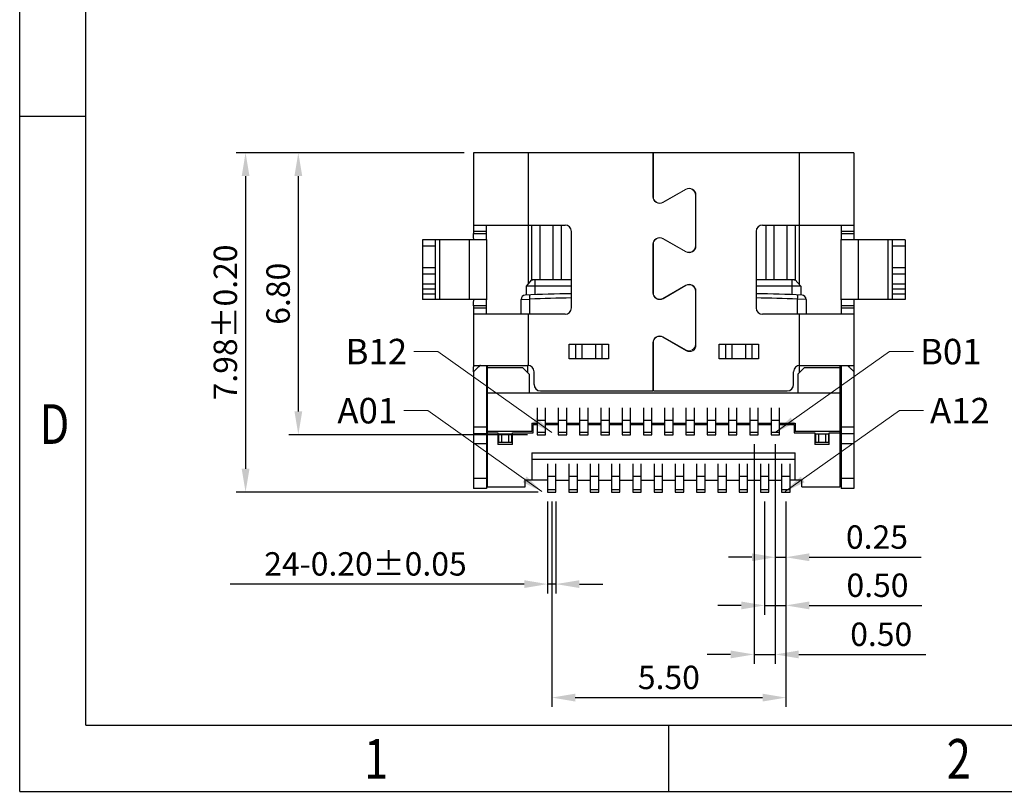
# Model space of a CAD drawing. Units: millimetres. Extents: x 1941 to 2113, y 1937 to 1997.
# Drawn here: x 1941 to 1964, y 1937 to 1955 of the extents above; entities that cross this region are included whole.
import ezdxf

# ---------------------------------------------------------------- set-up
doc = ezdxf.new("R2010")
doc.units = ezdxf.units.MM
doc.layers.add('dim', color=82, linetype='Continuous', lineweight=9)
doc.styles.add('ROMANS', font='romans.shx', dxfattribs={"oblique": 10, "bigfont": 'chineset.shx'})
doc.styles.add('TEXTSTYLE_1', font='gdt', dxfattribs={"width": 0.8})
doc.dimstyles.new('1-1 H0.42', dxfattribs={"dimtxt": 0.55, "dimasz": 0.55, "dimexe": 0.22, "dimexo": 0.22, "dimgap": 0.2, "dimtad": 1, "dimzin": 0, "dimdsep": 46, "dimtxsty": 'ROMANS', "dimcen": 0, "dimclrd": 256, "dimclre": 256, "dimclrt": 256, "dimadec": 0, "dimazin": 0, "dimtfac": 1, "dimtmove": 0, "dimatfit": 3, "dimfxl": 1, "dimtolj": 1, "dimtzin": 0, "dimlwd": 25, "dimlwe": 25, "dimarcsym": 0})
doc.dimstyles.new('DX0.25', dxfattribs={"dimscale": 0.25, "dimtxt": 2, "dimasz": 2, "dimexe": 1, "dimexo": 0.65, "dimtad": 1, "dimzin": 1, "dimdsep": 46, "dimtxsty": 'ROMANS', "dimcen": 0.5, "dimclrd": 3, "dimclre": 3, "dimclrt": 3, "dimadec": 1, "dimazin": 0, "dimtfac": 1, "dimtmove": 0, "dimatfit": 3, "dimfxl": 1.25, "dimlwd": -1, "dimlwe": -1, "dimarcsym": 0})

# ---------------------------------------------------------------- blocks, each defined once
blk = doc.blocks.new('成品图框')
for p, q in [((1097.653, -5.294), (1097.653, 45.473)), ((1098.962, -3.985), (1098.962, 44.164)), ((1098.962, 8.052), (1097.653, 8.052)), ((1098.962, -3.985), (1168.045, -3.985)), ((1110.476, -3.985), (1110.476, -5.294)), ((1097.653, -5.294), (1169.354, -5.294))]:
    blk.add_line(p, q)
at = {"style": 'TEXTSTYLE_1', "width": 0.8}
for s, p in [('D', (1098.046, 1.576)), ('1', (1104.457, -5.045)), ('2', (1115.971, -5.045))]:
    blk.add_text(s, height=0.785, dxfattribs=at).set_placement(p)
blk = doc.blocks.new('*D30')
at = {"layer": 'Defpoints', "color": 0, "transparency": 16777216}
for p in [(1951.462, 1952.051), (1947.342, 1945.419), (1952.952, 1945.419)]:
    blk.add_point(p, dxfattribs=at)
at = {"layer": 'dim', "lineweight": 25, "transparency": 16777216}
for p, q in [((1951.242, 1952.051), (1947.122, 1952.051)), ((1947.342, 1951.501), (1947.342, 1945.969)), ((1952.732, 1945.419), (1947.122, 1945.419))]:
    blk.add_line(p, q, dxfattribs=at)
at = {"layer": 'dim', "transparency": 16777216}
for points in [[(1947.251, 1951.501), (1947.434, 1951.501), (1947.342, 1952.051)], [(1947.251, 1945.969), (1947.434, 1945.969), (1947.342, 1945.419)]]:
    blk.add_solid(points, dxfattribs=at)
at = {"layer": 'dim', "transparency": 16777216, "insert": (1946.867, 1948.735), "char_height": 0.55, "attachment_point": 5, "rotation": 90, "style": 'ROMANS'}
blk.add_mtext('\\A1;6.80', dxfattribs=at)
blk = doc.blocks.new('*D31')
at = {"layer": 'Defpoints', "color": 0, "transparency": 16777216}
for p in [(1951.462, 1952.051), (1946.102, 1944.069), (1953.202, 1944.069)]:
    blk.add_point(p, dxfattribs=at)
at = {"layer": 'dim', "lineweight": 25, "transparency": 16777216}
for p, q in [((1951.242, 1952.051), (1945.882, 1952.051)), ((1946.102, 1951.501), (1946.102, 1944.619)), ((1952.982, 1944.069), (1945.882, 1944.069))]:
    blk.add_line(p, q, dxfattribs=at)
at = {"layer": 'dim', "transparency": 16777216}
for points in [[(1946.011, 1951.501), (1946.194, 1951.501), (1946.102, 1952.051)], [(1946.011, 1944.619), (1946.194, 1944.619), (1946.102, 1944.069)]]:
    blk.add_solid(points, dxfattribs=at)
at = {"layer": 'dim', "transparency": 16777216, "insert": (1945.627, 1948.06), "char_height": 0.55, "attachment_point": 5, "rotation": 90, "style": 'ROMANS'}
blk.add_mtext('\\A1;7.98±0.20', dxfattribs=at)
blk = doc.blocks.new('*D32')
at = {"layer": 'Defpoints', "color": 0, "transparency": 16777216}
for p in [(1953.202, 1944.069), (1953.397, 1944.069), (1953.397, 1941.906)]:
    blk.add_point(p, dxfattribs=at)
at = {"layer": 'dim', "lineweight": 25, "transparency": 16777216}
for p, q in [((1953.202, 1943.849), (1953.202, 1941.686)), ((1953.397, 1943.849), (1953.397, 1941.686)), ((1952.652, 1941.906), (1945.738, 1941.906)), ((1953.397, 1941.906), (1953.202, 1941.906)), ((1953.947, 1941.906), (1954.497, 1941.906))]:
    blk.add_line(p, q, dxfattribs=at)
at = {"layer": 'dim', "transparency": 16777216}
for points in [[(1952.652, 1941.997), (1952.652, 1941.814), (1953.202, 1941.906)], [(1953.947, 1941.997), (1953.947, 1941.814), (1953.397, 1941.906)]]:
    blk.add_solid(points, dxfattribs=at)
at = {"layer": 'dim', "transparency": 16777216, "insert": (1948.92, 1942.381), "char_height": 0.55, "attachment_point": 5, "style": 'ROMANS'}
blk.add_mtext('\\A1;24-0.20±0.05', dxfattribs=at)
blk = doc.blocks.new('*D33')
at = {"layer": 'Defpoints', "color": 0, "transparency": 16777216}
for p in [(1958.552, 1945.419), (1958.802, 1944.069), (1958.552, 1942.537)]:
    blk.add_point(p, dxfattribs=at)
at = {"layer": 'dim', "lineweight": 25, "transparency": 16777216}
for p, q in [((1958.552, 1945.199), (1958.552, 1942.317)), ((1958.802, 1943.849), (1958.802, 1942.317)), ((1958.002, 1942.537), (1957.452, 1942.537)), ((1958.552, 1942.537), (1958.802, 1942.537)), ((1959.352, 1942.537), (1961.981, 1942.537))]:
    blk.add_line(p, q, dxfattribs=at)
at = {"layer": 'dim', "transparency": 16777216}
for points in [[(1958.002, 1942.629), (1958.002, 1942.445), (1958.552, 1942.537)], [(1959.352, 1942.629), (1959.352, 1942.445), (1958.802, 1942.537)]]:
    blk.add_solid(points, dxfattribs=at)
at = {"layer": 'dim', "transparency": 16777216, "insert": (1960.942, 1943.012), "char_height": 0.55, "attachment_point": 5, "style": 'ROMANS'}
blk.add_mtext('\\A1;0.25', dxfattribs=at)
blk = doc.blocks.new('*D34')
at = {"layer": 'Defpoints', "color": 0, "transparency": 16777216}
for p in [(1958.302, 1944.069), (1958.802, 1944.069), (1958.302, 1941.404)]:
    blk.add_point(p, dxfattribs=at)
at = {"layer": 'dim', "lineweight": 25, "transparency": 16777216}
for p, q in [((1958.302, 1943.849), (1958.302, 1941.184)), ((1958.802, 1943.849), (1958.802, 1941.184)), ((1957.752, 1941.404), (1957.202, 1941.404)), ((1958.302, 1941.404), (1958.802, 1941.404)), ((1959.352, 1941.404), (1961.999, 1941.404))]:
    blk.add_line(p, q, dxfattribs=at)
at = {"layer": 'dim', "transparency": 16777216}
for points in [[(1957.752, 1941.496), (1957.752, 1941.312), (1958.302, 1941.404)], [(1959.352, 1941.496), (1959.352, 1941.312), (1958.802, 1941.404)]]:
    blk.add_solid(points, dxfattribs=at)
at = {"layer": 'dim', "transparency": 16777216, "insert": (1960.954, 1941.879), "char_height": 0.55, "attachment_point": 5, "style": 'ROMANS'}
blk.add_mtext('\\A1;0.50', dxfattribs=at)
blk = doc.blocks.new('*D35')
at = {"layer": 'Defpoints', "color": 0, "transparency": 16777216}
for p in [(1958.052, 1945.419), (1958.552, 1945.419), (1958.052, 1940.251)]:
    blk.add_point(p, dxfattribs=at)
at = {"layer": 'dim', "lineweight": 25, "transparency": 16777216}
for p, q in [((1958.052, 1945.199), (1958.052, 1940.031)), ((1958.552, 1945.199), (1958.552, 1940.031)), ((1957.502, 1940.251), (1956.952, 1940.251)), ((1958.052, 1940.251), (1958.552, 1940.251)), ((1959.102, 1940.251), (1962.087, 1940.251))]:
    blk.add_line(p, q, dxfattribs=at)
at = {"layer": 'dim', "transparency": 16777216}
for points in [[(1957.502, 1940.343), (1957.502, 1940.159), (1958.052, 1940.251)], [(1959.102, 1940.343), (1959.102, 1940.159), (1958.552, 1940.251)]]:
    blk.add_solid(points, dxfattribs=at)
at = {"layer": 'dim', "transparency": 16777216, "insert": (1961.042, 1940.726), "char_height": 0.55, "attachment_point": 5, "style": 'ROMANS'}
blk.add_mtext('\\A1;0.50', dxfattribs=at)
blk = doc.blocks.new('*D36')
at = {"layer": 'Defpoints', "color": 0, "transparency": 16777216}
for p in [(1953.3, 1944.069), (1958.802, 1944.069), (1958.802, 1939.236)]:
    blk.add_point(p, dxfattribs=at)
at = {"layer": 'dim', "lineweight": 25, "transparency": 16777216}
for p, q in [((1953.3, 1943.849), (1953.3, 1939.016)), ((1958.802, 1943.849), (1958.802, 1939.016)), ((1953.85, 1939.236), (1958.252, 1939.236))]:
    blk.add_line(p, q, dxfattribs=at)
at = {"layer": 'dim', "transparency": 16777216}
for points in [[(1953.85, 1939.328), (1953.85, 1939.144), (1953.3, 1939.236)], [(1958.252, 1939.328), (1958.252, 1939.144), (1958.802, 1939.236)]]:
    blk.add_solid(points, dxfattribs=at)
at = {"layer": 'dim', "transparency": 16777216, "insert": (1956.051, 1939.711), "char_height": 0.55, "attachment_point": 5, "style": 'ROMANS'}
blk.add_mtext('\\A1;5.50', dxfattribs=at)

msp = doc.modelspace()

# ---------------------------------------------------------------- linework, layer by layer
at = {"color": 7, "linetype": 'Continuous'}
for p, q in [((1960.402, 1952.051), (1951.462, 1952.051)), ((1951.462, 1952.051), (1951.462, 1950.151)), ((1952.742, 1952.051), (1952.742, 1948.957)), ((1959.122, 1948.945), (1959.122, 1952.051)), ((1960.402, 1952.051), (1960.402, 1950.151)), ((1951.462, 1950.351), (1953.612, 1950.351)), ((1951.762, 1950.009), (1951.762, 1950.351)), ((1952.832, 1949.045), (1952.832, 1950.351)), ((1953.027, 1949.061), (1953.027, 1950.351)), ((1953.327, 1950.351), (1953.327, 1949.061)), ((1953.527, 1949.061), (1953.527, 1950.351)), ((1958.252, 1950.351), (1960.402, 1950.351)), ((1958.327, 1950.351), (1958.327, 1949.061)), ((1958.527, 1949.061), (1958.527, 1950.351)), ((1958.827, 1950.351), (1958.827, 1949.061)), ((1959.022, 1950.351), (1959.022, 1949.045)), ((1960.102, 1950.351), (1960.102, 1950.009)), ((1951.762, 1950.201), (1951.462, 1950.201)), ((1951.462, 1950.151), (1951.762, 1950.151)), ((1953.762, 1948.401), (1953.762, 1950.201)), ((1958.102, 1950.201), (1958.102, 1948.401)), ((1960.402, 1950.201), (1960.102, 1950.201)), ((1960.102, 1950.151), (1960.402, 1950.151)), ((1951.759, 1950.001), (1950.262, 1950.001)), ((1950.262, 1950.001), (1950.262, 1948.601)), ((1950.562, 1950.001), (1950.562, 1948.601)), ((1950.662, 1950.001), (1950.662, 1948.601)), ((1951.362, 1948.601), (1951.362, 1950.001)), ((1951.762, 1950.001), (1951.762, 1948.601)), ((1960.102, 1948.601), (1960.102, 1950.001)), ((1961.602, 1950.001), (1960.105, 1950.001)), ((1960.502, 1950.001), (1960.502, 1948.601)), ((1961.202, 1948.601), (1961.202, 1950.001)), ((1961.302, 1950.001), (1961.302, 1948.601)), ((1961.602, 1950.001), (1961.602, 1948.601)), ((1950.562, 1949.851), (1950.262, 1949.851)), ((1961.602, 1949.851), (1961.302, 1949.851)), ((1950.262, 1949.351), (1950.562, 1949.351)), ((1950.262, 1949.201), (1950.562, 1949.201)), ((1961.302, 1949.351), (1961.602, 1949.351)), ((1961.302, 1949.201), (1961.602, 1949.201)), ((1950.562, 1948.958), (1950.262, 1948.958)), ((1952.702, 1948.911), (1952.832, 1949.061)), ((1953.762, 1949.061), (1952.848, 1949.061)), ((1952.902, 1949.061), (1952.902, 1948.71)), ((1959.006, 1949.061), (1958.102, 1949.061)), ((1958.952, 1948.71), (1958.952, 1949.061)), ((1959.022, 1949.061), (1959.152, 1948.911)), ((1961.602, 1948.958), (1961.302, 1948.958)), ((1950.562, 1948.845), (1950.262, 1948.845)), ((1950.262, 1948.731), (1950.562, 1948.731)), ((1953.762, 1948.911), (1952.702, 1948.911)), ((1952.702, 1948.703), (1952.702, 1948.911)), ((1959.152, 1948.911), (1958.102, 1948.911)), ((1959.152, 1948.911), (1959.152, 1948.703)), ((1961.602, 1948.845), (1961.302, 1948.845)), ((1961.302, 1948.731), (1961.602, 1948.731)), ((1951.759, 1948.601), (1950.262, 1948.601)), ((1951.762, 1948.251), (1951.762, 1948.592)), ((1952.577, 1948.602), (1952.777, 1948.606)), ((1952.577, 1948.251), (1952.577, 1948.602)), ((1952.773, 1948.706), (1952.777, 1948.606)), ((1952.777, 1948.606), (1952.777, 1948.251)), ((1959.077, 1948.251), (1959.077, 1948.606)), ((1959.277, 1948.602), (1959.077, 1948.606)), ((1959.277, 1948.602), (1959.277, 1948.251)), ((1960.102, 1948.592), (1960.102, 1948.251)), ((1961.602, 1948.601), (1960.105, 1948.601)), ((1951.762, 1948.451), (1951.462, 1948.451)), ((1951.462, 1948.451), (1951.462, 1947.051)), ((1951.462, 1948.401), (1951.762, 1948.401)), ((1960.402, 1948.451), (1960.102, 1948.451)), ((1960.102, 1948.401), (1960.402, 1948.401)), ((1960.402, 1948.451), (1960.402, 1947.051)), ((1953.612, 1948.251), (1951.462, 1948.251)), ((1952.742, 1948.251), (1952.742, 1947.05)), ((1960.402, 1948.251), (1958.252, 1948.251)), ((1959.122, 1946.881), (1959.122, 1948.251)), ((1953.707, 1947.201), (1953.707, 1947.551)), ((1953.707, 1947.551), (1954.633, 1947.551)), ((1953.854, 1947.551), (1953.854, 1947.201)), ((1954.002, 1947.551), (1954.002, 1947.201)), ((1954.337, 1947.201), (1954.337, 1947.551)), ((1954.485, 1947.201), (1954.485, 1947.551)), ((1954.633, 1947.551), (1954.633, 1947.201)), ((1957.232, 1947.551), (1958.158, 1947.551)), ((1957.232, 1947.201), (1957.232, 1947.551)), ((1957.379, 1947.551), (1957.379, 1947.201)), ((1957.527, 1947.551), (1957.527, 1947.201)), ((1957.862, 1947.201), (1957.862, 1947.551)), ((1958.01, 1947.201), (1958.01, 1947.551)), ((1958.158, 1947.551), (1958.158, 1947.201)), ((1954.633, 1947.201), (1953.707, 1947.201)), ((1958.158, 1947.201), (1957.232, 1947.201)), ((1951.462, 1946.901), (1951.462, 1944.151)), ((1951.471, 1947.051), (1952.732, 1947.051)), ((1951.762, 1947.051), (1951.762, 1944.151)), ((1951.782, 1947.051), (1951.782, 1944.191)), ((1952.622, 1946.991), (1951.782, 1946.991)), ((1952.622, 1946.991), (1952.777, 1946.836)), ((1952.732, 1947.05), (1952.732, 1946.881)), ((1952.882, 1946.601), (1952.882, 1946.901)), ((1958.982, 1946.601), (1958.982, 1946.901)), ((1959.082, 1946.841), (1959.232, 1946.991)), ((1959.132, 1947.051), (1960.393, 1947.051)), ((1960.072, 1946.991), (1959.232, 1946.991)), ((1960.072, 1947.051), (1960.072, 1944.191)), ((1960.102, 1947.051), (1960.102, 1944.151)), ((1960.402, 1946.901), (1960.402, 1944.151)), ((1952.777, 1946.401), (1952.777, 1946.836)), ((1959.082, 1946.841), (1959.082, 1946.401)), ((1953.032, 1946.451), (1955.677, 1946.451)), ((1955.687, 1946.451), (1958.832, 1946.451)), ((1951.782, 1946.401), (1960.072, 1946.401)), ((1952.952, 1946.049), (1952.952, 1945.419)), ((1953.152, 1945.419), (1953.152, 1946.049)), ((1953.452, 1946.049), (1953.452, 1945.419)), ((1953.652, 1945.419), (1953.652, 1946.049)), ((1953.952, 1946.049), (1953.952, 1945.419)), ((1954.152, 1945.419), (1954.152, 1946.049)), ((1954.452, 1946.049), (1954.452, 1945.419)), ((1954.652, 1945.419), (1954.652, 1946.049)), ((1954.952, 1946.049), (1954.952, 1945.419)), ((1955.152, 1945.419), (1955.152, 1946.049)), ((1955.452, 1946.049), (1955.452, 1945.419)), ((1955.652, 1945.419), (1955.652, 1946.049)), ((1955.952, 1946.049), (1955.952, 1945.419)), ((1956.152, 1945.419), (1956.152, 1946.049)), ((1956.452, 1946.049), (1956.452, 1945.419)), ((1956.652, 1945.419), (1956.652, 1946.049)), ((1956.952, 1946.049), (1956.952, 1945.419)), ((1957.152, 1945.419), (1957.152, 1946.049)), ((1957.452, 1946.049), (1957.452, 1945.419)), ((1957.652, 1945.419), (1957.652, 1946.049)), ((1957.952, 1946.049), (1957.952, 1945.419)), ((1958.152, 1945.419), (1958.152, 1946.049)), ((1958.452, 1946.049), (1958.452, 1945.419)), ((1958.652, 1945.419), (1958.652, 1946.049)), ((1953.152, 1945.75), (1952.952, 1945.75)), ((1953.652, 1945.75), (1953.452, 1945.75)), ((1954.152, 1945.75), (1953.952, 1945.75)), ((1954.652, 1945.75), (1954.452, 1945.75)), ((1955.152, 1945.75), (1954.952, 1945.75)), ((1955.652, 1945.75), (1955.452, 1945.75)), ((1956.152, 1945.75), (1955.952, 1945.75)), ((1956.652, 1945.75), (1956.452, 1945.75)), ((1957.152, 1945.75), (1956.952, 1945.75)), ((1957.652, 1945.75), (1957.452, 1945.75)), ((1958.152, 1945.75), (1957.952, 1945.75)), ((1958.652, 1945.75), (1958.452, 1945.75)), ((1951.462, 1945.601), (1951.762, 1945.601)), ((1951.762, 1945.591), (1951.782, 1945.591)), ((1952.832, 1945.491), (1951.782, 1945.491)), ((1952.832, 1945.691), (1952.952, 1945.691)), ((1952.832, 1945.691), (1952.832, 1945.491)), ((1952.862, 1945.661), (1952.952, 1945.661)), ((1952.862, 1945.461), (1952.862, 1945.661)), ((1953.152, 1945.691), (1953.452, 1945.691)), ((1953.152, 1945.661), (1953.452, 1945.661)), ((1953.652, 1945.691), (1953.952, 1945.691)), ((1953.652, 1945.661), (1953.952, 1945.661)), ((1954.152, 1945.691), (1954.452, 1945.691)), ((1954.152, 1945.661), (1954.452, 1945.661)), ((1954.652, 1945.691), (1954.952, 1945.691)), ((1954.652, 1945.661), (1954.952, 1945.661)), ((1955.152, 1945.691), (1955.452, 1945.691)), ((1955.152, 1945.661), (1955.452, 1945.661)), ((1955.652, 1945.691), (1955.952, 1945.691)), ((1955.652, 1945.661), (1955.952, 1945.661)), ((1956.152, 1945.691), (1956.452, 1945.691)), ((1956.152, 1945.661), (1956.452, 1945.661)), ((1956.652, 1945.691), (1956.952, 1945.691)), ((1956.652, 1945.661), (1956.952, 1945.661)), ((1957.152, 1945.691), (1957.452, 1945.691)), ((1957.152, 1945.661), (1957.452, 1945.661)), ((1957.652, 1945.691), (1957.952, 1945.691)), ((1957.652, 1945.661), (1957.952, 1945.661)), ((1958.152, 1945.691), (1958.452, 1945.691)), ((1958.152, 1945.661), (1958.452, 1945.661)), ((1958.652, 1945.691), (1959.022, 1945.691)), ((1958.652, 1945.661), (1958.992, 1945.661)), ((1958.992, 1945.661), (1958.992, 1945.461)), ((1959.022, 1945.691), (1959.022, 1945.491)), ((1960.072, 1945.491), (1959.022, 1945.491)), ((1960.072, 1945.591), (1960.102, 1945.591)), ((1960.102, 1945.601), (1960.402, 1945.601)), ((1951.462, 1945.451), (1951.762, 1945.451)), ((1951.782, 1945.461), (1952.032, 1945.461)), ((1952.032, 1945.461), (1952.032, 1945.191)), ((1952.052, 1945.441), (1952.352, 1945.441)), ((1952.052, 1945.241), (1952.052, 1945.441)), ((1952.122, 1945.241), (1952.122, 1945.441)), ((1952.282, 1945.441), (1952.282, 1945.241)), ((1952.352, 1945.441), (1952.352, 1945.241)), ((1952.372, 1945.461), (1952.862, 1945.461)), ((1952.372, 1945.191), (1952.372, 1945.461)), ((1953.152, 1945.469), (1952.952, 1945.469)), ((1952.952, 1945.419), (1953.152, 1945.419)), ((1953.652, 1945.469), (1953.452, 1945.469)), ((1953.452, 1945.419), (1953.652, 1945.419)), ((1954.152, 1945.469), (1953.952, 1945.469)), ((1953.952, 1945.419), (1954.152, 1945.419)), ((1954.652, 1945.469), (1954.452, 1945.469)), ((1954.452, 1945.419), (1954.652, 1945.419)), ((1955.152, 1945.469), (1954.952, 1945.469)), ((1954.952, 1945.419), (1955.152, 1945.419)), ((1955.652, 1945.469), (1955.452, 1945.469)), ((1955.452, 1945.419), (1955.652, 1945.419)), ((1956.152, 1945.469), (1955.952, 1945.469)), ((1955.952, 1945.419), (1956.152, 1945.419)), ((1956.652, 1945.469), (1956.452, 1945.469)), ((1956.452, 1945.419), (1956.652, 1945.419)), ((1957.152, 1945.469), (1956.952, 1945.469)), ((1956.952, 1945.419), (1957.152, 1945.419)), ((1957.652, 1945.469), (1957.452, 1945.469)), ((1957.452, 1945.419), (1957.652, 1945.419)), ((1958.152, 1945.469), (1957.952, 1945.469)), ((1957.952, 1945.419), (1958.152, 1945.419)), ((1958.652, 1945.469), (1958.452, 1945.469)), ((1958.452, 1945.419), (1958.652, 1945.419)), ((1958.992, 1945.461), (1959.482, 1945.461)), ((1959.482, 1945.461), (1959.482, 1945.191)), ((1959.502, 1945.241), (1959.502, 1945.441)), ((1959.502, 1945.441), (1959.802, 1945.441)), ((1959.572, 1945.241), (1959.572, 1945.441)), ((1959.732, 1945.441), (1959.732, 1945.241)), ((1959.802, 1945.441), (1959.802, 1945.241)), ((1959.822, 1945.191), (1959.822, 1945.461)), ((1959.822, 1945.461), (1960.072, 1945.461)), ((1960.102, 1945.451), (1960.402, 1945.451)), ((1951.762, 1945.201), (1951.462, 1945.201)), ((1952.372, 1945.191), (1952.032, 1945.191)), ((1952.052, 1945.241), (1952.352, 1945.241)), ((1959.822, 1945.191), (1959.482, 1945.191)), ((1959.502, 1945.241), (1959.802, 1945.241)), ((1960.402, 1945.201), (1960.102, 1945.201)), ((1951.457, 1944.951), (1951.457, 1944.948)), ((1951.457, 1944.951), (1951.462, 1944.951)), ((1951.462, 1944.948), (1951.457, 1944.948)), ((1951.457, 1944.941), (1951.462, 1944.941)), ((1951.457, 1944.941), (1951.457, 1944.191)), ((1951.762, 1944.941), (1951.782, 1944.941)), ((1952.832, 1944.991), (1952.832, 1944.351)), ((1952.832, 1944.991), (1959.022, 1944.991)), ((1952.832, 1944.841), (1959.022, 1944.841)), ((1959.022, 1944.351), (1959.022, 1944.991)), ((1960.072, 1944.951), (1960.102, 1944.951)), ((1960.072, 1944.941), (1960.102, 1944.941)), ((1951.457, 1944.791), (1951.462, 1944.791)), ((1951.762, 1944.791), (1951.782, 1944.791)), ((1953.202, 1944.738), (1953.202, 1944.069)), ((1953.397, 1944.069), (1953.397, 1944.738)), ((1953.702, 1944.738), (1953.702, 1944.069)), ((1953.902, 1944.069), (1953.902, 1944.738)), ((1954.202, 1944.738), (1954.202, 1944.069)), ((1954.402, 1944.069), (1954.402, 1944.738)), ((1954.702, 1944.738), (1954.702, 1944.069)), ((1954.902, 1944.069), (1954.902, 1944.738)), ((1955.202, 1944.738), (1955.202, 1944.069)), ((1955.402, 1944.069), (1955.402, 1944.738)), ((1955.702, 1944.738), (1955.702, 1944.069)), ((1955.902, 1944.069), (1955.902, 1944.738)), ((1956.202, 1944.738), (1956.202, 1944.069)), ((1956.402, 1944.069), (1956.402, 1944.738)), ((1956.702, 1944.738), (1956.702, 1944.069)), ((1956.902, 1944.069), (1956.902, 1944.738)), ((1957.202, 1944.738), (1957.202, 1944.069)), ((1957.402, 1944.069), (1957.402, 1944.738)), ((1957.702, 1944.738), (1957.702, 1944.069)), ((1957.902, 1944.069), (1957.902, 1944.738)), ((1958.202, 1944.738), (1958.202, 1944.069)), ((1958.402, 1944.069), (1958.402, 1944.738)), ((1958.702, 1944.738), (1958.702, 1944.069)), ((1958.902, 1944.069), (1958.902, 1944.738)), ((1960.072, 1944.791), (1960.102, 1944.791)), ((1951.462, 1944.401), (1951.762, 1944.401)), ((1952.677, 1944.191), (1952.677, 1944.351)), ((1953.202, 1944.351), (1952.677, 1944.351)), ((1953.397, 1944.439), (1953.202, 1944.439)), ((1953.397, 1944.351), (1953.702, 1944.351)), ((1953.902, 1944.439), (1953.702, 1944.439)), ((1953.902, 1944.351), (1954.202, 1944.351)), ((1954.402, 1944.439), (1954.202, 1944.439)), ((1954.402, 1944.351), (1954.702, 1944.351)), ((1954.902, 1944.439), (1954.702, 1944.439)), ((1954.902, 1944.351), (1955.202, 1944.351)), ((1955.402, 1944.439), (1955.202, 1944.439)), ((1955.402, 1944.351), (1955.702, 1944.351)), ((1955.902, 1944.439), (1955.702, 1944.439)), ((1955.902, 1944.351), (1956.202, 1944.351)), ((1956.402, 1944.439), (1956.202, 1944.439)), ((1956.402, 1944.351), (1956.702, 1944.351)), ((1956.902, 1944.439), (1956.702, 1944.439)), ((1956.902, 1944.351), (1957.202, 1944.351)), ((1957.402, 1944.439), (1957.202, 1944.439)), ((1957.402, 1944.351), (1957.702, 1944.351)), ((1957.902, 1944.439), (1957.702, 1944.439)), ((1957.902, 1944.351), (1958.202, 1944.351)), ((1958.402, 1944.439), (1958.202, 1944.439)), ((1958.402, 1944.351), (1958.702, 1944.351)), ((1958.902, 1944.439), (1958.702, 1944.439)), ((1959.177, 1944.351), (1958.902, 1944.351)), ((1959.177, 1944.191), (1959.177, 1944.351)), ((1960.102, 1944.401), (1960.402, 1944.401)), ((1951.462, 1944.191), (1951.457, 1944.191)), ((1951.762, 1944.151), (1951.462, 1944.151)), ((1951.782, 1944.191), (1951.762, 1944.191)), ((1951.782, 1944.191), (1952.677, 1944.191)), ((1953.397, 1944.121), (1953.202, 1944.121)), ((1953.902, 1944.121), (1953.702, 1944.121)), ((1954.402, 1944.121), (1954.202, 1944.121)), ((1954.902, 1944.121), (1954.702, 1944.121)), ((1955.402, 1944.121), (1955.202, 1944.121)), ((1955.902, 1944.121), (1955.702, 1944.121)), ((1956.402, 1944.121), (1956.202, 1944.121)), ((1956.902, 1944.121), (1956.702, 1944.121)), ((1957.402, 1944.121), (1957.202, 1944.121)), ((1957.902, 1944.121), (1957.702, 1944.121)), ((1958.402, 1944.121), (1958.202, 1944.121)), ((1958.902, 1944.121), (1958.702, 1944.121)), ((1959.177, 1944.191), (1960.072, 1944.191)), ((1960.102, 1944.191), (1960.072, 1944.191)), ((1960.402, 1944.151), (1960.102, 1944.151)), ((1953.202, 1944.069), (1953.397, 1944.069)), ((1953.702, 1944.069), (1953.902, 1944.069)), ((1954.202, 1944.069), (1954.402, 1944.069)), ((1954.702, 1944.069), (1954.902, 1944.069)), ((1955.202, 1944.069), (1955.402, 1944.069)), ((1955.702, 1944.069), (1955.902, 1944.069)), ((1956.202, 1944.069), (1956.402, 1944.069)), ((1956.702, 1944.069), (1956.902, 1944.069)), ((1957.202, 1944.069), (1957.402, 1944.069)), ((1957.702, 1944.069), (1957.902, 1944.069)), ((1958.202, 1944.069), (1958.402, 1944.069)), ((1958.702, 1944.069), (1958.902, 1944.069))]:
    msp.add_line(p, q, dxfattribs=at)
at = {"color": 7, "linetype": 'Continuous', "lineweight": 15}
for p, q in [((1955.677, 1952.051), (1955.677, 1951.017)), ((1955.687, 1951.017), (1955.687, 1952.051)), ((1956.447, 1951.196), (1955.912, 1950.887)), ((1955.917, 1950.878), (1956.452, 1951.187)), ((1956.677, 1951.057), (1956.677, 1949.859)), ((1956.687, 1949.859), (1956.687, 1951.057)), ((1955.677, 1949.9), (1955.677, 1948.757)), ((1955.687, 1948.757), (1955.687, 1949.9)), ((1955.912, 1950.03), (1956.447, 1949.721)), ((1956.452, 1949.729), (1955.917, 1950.038)), ((1956.447, 1948.936), (1955.912, 1948.627)), ((1955.917, 1948.619), (1956.452, 1948.928)), ((1956.677, 1948.798), (1956.677, 1947.542)), ((1956.687, 1947.524), (1956.687, 1948.798)), ((1955.677, 1947.582), (1955.677, 1946.451)), ((1955.687, 1946.451), (1955.687, 1947.582)), ((1955.912, 1947.712), (1956.462, 1947.395)), ((1956.452, 1947.412), (1955.917, 1947.721))]:
    msp.add_line(p, q, dxfattribs=at)
at = {"color": 7, "linetype": 'Continuous'}
for centre, radius, start, end in [((1953.612, 1950.201), 0.15, 0, 90), ((1958.252, 1950.201), 0.15, 90, 180), ((1954.427, 1908.741), 40, 90.9526, 92.5138), ((1957.427, 1908.741), 40, 87.4862, 89.0331), ((1952.677, 1948.602), 0.1, 92.5138, 180), ((1954.427, 1908.741), 39.9, 90.955, 92.3701), ((1957.427, 1908.741), 39.9, 87.63, 89.0306), ((1959.177, 1948.602), 0.1, 0, 87.4862), ((1953.612, 1948.401), 0.15, 270, 0), ((1958.252, 1948.401), 0.15, 180, 270), ((1952.732, 1946.901), 0.15, 360, 90), ((1959.132, 1946.901), 0.15, 90, 180), ((1953.032, 1946.601), 0.15, 180, 270), ((1958.832, 1946.601), 0.15, 270, 360), ((1951.882, 1946.191), 0.15, 132.0875, 143.7703), ((1959.972, 1946.191), 0.15, 29.8943, 47.9127), ((1951.862, 1946.18), 0.13, 219.4374, 231.6972), ((1959.992, 1946.18), 0.13, 308.3028, 328.3407), ((1951.732, 1945.991), 0.1, 287.5055, 300), ((1960.122, 1945.991), 0.1, 240, 258.4343)]:
    msp.add_arc(centre, radius, start, end, dxfattribs=at)
at = {"color": 7, "linetype": 'Continuous', "lineweight": 15}
for points in [[(1956.687, 1951.057), (1956.687, 1951.113), (1956.655, 1951.168), (1956.559, 1951.224), (1956.495, 1951.224), (1956.447, 1951.196)], [(1956.452, 1951.187), (1956.497, 1951.214), (1956.557, 1951.214), (1956.647, 1951.161), (1956.677, 1951.11), (1956.677, 1951.057)], [(1955.677, 1951.017), (1955.677, 1950.961), (1955.709, 1950.906), (1955.805, 1950.851), (1955.869, 1950.851), (1955.917, 1950.878)], [(1955.912, 1950.887), (1955.867, 1950.861), (1955.807, 1950.861), (1955.717, 1950.913), (1955.687, 1950.965), (1955.687, 1951.017)], [(1955.917, 1950.038), (1955.869, 1950.066), (1955.805, 1950.066), (1955.709, 1950.01), (1955.677, 1949.956), (1955.677, 1949.9)], [(1955.687, 1949.9), (1955.687, 1949.952), (1955.717, 1950.003), (1955.807, 1950.056), (1955.867, 1950.056), (1955.912, 1950.03)], [(1956.447, 1949.721), (1956.495, 1949.693), (1956.559, 1949.693), (1956.655, 1949.749), (1956.687, 1949.803), (1956.687, 1949.859)], [(1956.677, 1949.859), (1956.677, 1949.807), (1956.647, 1949.756), (1956.557, 1949.703), (1956.497, 1949.703), (1956.452, 1949.729)], [(1956.687, 1948.798), (1956.687, 1948.853), (1956.655, 1948.908), (1956.559, 1948.964), (1956.495, 1948.964), (1956.447, 1948.936)], [(1955.677, 1948.757), (1955.677, 1948.701), (1955.709, 1948.647), (1955.805, 1948.591), (1955.869, 1948.591), (1955.917, 1948.619)], [(1955.912, 1948.627), (1955.867, 1948.601), (1955.807, 1948.601), (1955.717, 1948.653), (1955.687, 1948.705), (1955.687, 1948.757)], [(1956.452, 1948.928), (1956.497, 1948.954), (1956.557, 1948.954), (1956.647, 1948.901), (1956.677, 1948.85), (1956.677, 1948.798)], [(1955.917, 1947.721), (1955.869, 1947.749), (1955.805, 1947.749), (1955.709, 1947.693), (1955.677, 1947.638), (1955.677, 1947.582)], [(1955.687, 1947.582), (1955.687, 1947.635), (1955.717, 1947.686), (1955.807, 1947.738), (1955.867, 1947.738), (1955.912, 1947.712)], [(1956.677, 1947.542), (1956.677, 1947.489), (1956.647, 1947.438), (1956.557, 1947.386), (1956.497, 1947.386), (1956.452, 1947.412)], [(1956.462, 1947.395), (1956.507, 1947.368), (1956.567, 1947.368), (1956.657, 1947.421), (1956.687, 1947.472), (1956.687, 1947.524)]]:
    msp.add_open_spline(points, degree=3, knots=[0, 0, 0, 0, 0.5, 0.5, 1, 1, 1, 1], dxfattribs=at)
at = {"color": 7, "linetype": 'Continuous'}
for points, knots in [([(1951.466, 1950.008), (1951.466, 1950.011), (1951.464, 1950.018), (1951.463, 1950.036), (1951.462, 1950.065), (1951.462, 1950.106), (1951.462, 1950.135), (1951.462, 1950.151)], [0, 0, 0, 0, 0.063699, 0.149884, 0.382201, 0.675147, 1, 1, 1, 1]), ([(1960.402, 1950.151), (1960.402, 1950.128), (1960.402, 1950.095), (1960.402, 1950.055), (1960.401, 1950.037), (1960.401, 1950.029)], [0, 0, 0, 0, 0.561342, 0.802817, 1, 1, 1, 1]), ([(1951.471, 1950.001), (1951.47, 1950.001), (1951.468, 1950.002), (1951.467, 1950.005), (1951.467, 1950.007), (1951.466, 1950.008)], [0, 0, 0, 0, 0.348658, 0.63021, 1, 1, 1, 1]), ([(1951.762, 1950.009), (1951.762, 1950.008), (1951.762, 1950.006), (1951.762, 1950.003), (1951.761, 1950.001), (1951.759, 1950.001), (1951.759, 1950.001)], [0, 0, 0, 0, 0.379221, 0.657471, 0.848826, 1, 1, 1, 1]), ([(1960.105, 1950.001), (1960.105, 1950.001), (1960.104, 1950.001), (1960.103, 1950.003), (1960.102, 1950.006), (1960.102, 1950.008), (1960.102, 1950.009)], [0, 0, 0, 0, 0.151174, 0.342529, 0.620779, 1, 1, 1, 1]), ([(1960.401, 1950.029), (1960.4, 1950.023), (1960.4, 1950.016), (1960.398, 1950.007), (1960.397, 1950.004), (1960.396, 1950.003)], [0, 0, 0, 0, 0.626996, 0.845488, 1, 1, 1, 1]), ([(1951.462, 1948.451), (1951.462, 1948.468), (1951.462, 1948.493), (1951.462, 1948.525), (1951.463, 1948.546), (1951.463, 1948.564), (1951.464, 1948.579), (1951.466, 1948.59), (1951.467, 1948.596), (1951.468, 1948.598)], [0, 0, 0, 0, 0.346772, 0.506878, 0.65146, 0.776246, 0.877471, 0.952446, 1, 1, 1, 1]), ([(1951.759, 1948.601), (1951.759, 1948.601), (1951.761, 1948.6), (1951.762, 1948.598), (1951.762, 1948.595), (1951.762, 1948.593), (1951.762, 1948.592)], [0, 0, 0, 0, 0.151174, 0.342529, 0.620779, 1, 1, 1, 1]), ([(1959.077, 1948.606), (1959.077, 1948.613), (1959.078, 1948.626), (1959.079, 1948.644), (1959.079, 1948.661), (1959.08, 1948.674), (1959.08, 1948.683), (1959.08, 1948.689), (1959.081, 1948.694), (1959.081, 1948.698), (1959.081, 1948.701), (1959.081, 1948.703), (1959.081, 1948.704), (1959.081, 1948.705), (1959.081, 1948.706), (1959.081, 1948.706), (1959.081, 1948.706), (1959.081, 1948.706)], [0, 0, 0, 0, 0.194904, 0.382687, 0.55552, 0.706991, 0.772908, 0.831369, 0.8818, 0.923764, 0.956834, 0.969916, 0.980664, 0.989059, 0.995084, 0.998726, 1, 1, 1, 1]), ([(1960.102, 1948.592), (1960.102, 1948.593), (1960.102, 1948.595), (1960.103, 1948.598), (1960.104, 1948.6), (1960.105, 1948.601), (1960.105, 1948.601)], [0, 0, 0, 0, 0.379221, 0.657471, 0.848826, 1, 1, 1, 1]), ([(1960.393, 1948.601), (1960.394, 1948.601), (1960.396, 1948.599), (1960.397, 1948.596), (1960.398, 1948.594), (1960.398, 1948.593)], [0, 0, 0, 0, 0.348658, 0.63021, 1, 1, 1, 1]), ([(1960.398, 1948.593), (1960.399, 1948.59), (1960.4, 1948.583), (1960.4, 1948.576), (1960.401, 1948.572)], [0, 0, 0, 0, 0.424847, 1, 1, 1, 1]), ([(1960.401, 1948.572), (1960.401, 1948.564), (1960.402, 1948.546), (1960.402, 1948.506), (1960.402, 1948.473), (1960.402, 1948.451)], [0, 0, 0, 0, 0.197239, 0.438725, 1, 1, 1, 1]), ([(1951.622, 1947.051), (1951.621, 1947.051), (1951.618, 1947.049), (1951.613, 1947.046), (1951.607, 1947.041), (1951.599, 1947.035), (1951.591, 1947.027), (1951.578, 1947.015), (1951.56, 1946.998), (1951.537, 1946.975), (1951.513, 1946.951), (1951.488, 1946.926), (1951.471, 1946.909), (1951.462, 1946.901)], [0, 0, 0, 0, 0.015756, 0.042276, 0.078888, 0.124351, 0.177348, 0.23665, 0.369972, 0.517372, 0.67383, 0.835672, 1, 1, 1, 1]), ([(1951.462, 1946.901), (1951.462, 1946.92), (1951.462, 1946.948), (1951.462, 1946.983), (1951.463, 1947.005), (1951.463, 1947.022), (1951.464, 1947.033), (1951.465, 1947.039), (1951.466, 1947.044), (1951.468, 1947.048), (1951.47, 1947.051), (1951.471, 1947.051)], [0, 0, 0, 0, 0.378609, 0.549571, 0.699356, 0.822357, 0.87232, 0.914076, 0.947376, 0.97223, 1, 1, 1, 1]), ([(1960.242, 1947.051), (1960.243, 1947.051), (1960.246, 1947.049), (1960.251, 1947.046), (1960.257, 1947.041), (1960.265, 1947.035), (1960.274, 1947.027), (1960.287, 1947.015), (1960.305, 1946.998), (1960.327, 1946.975), (1960.352, 1946.951), (1960.377, 1946.926), (1960.394, 1946.909), (1960.402, 1946.901)], [0, 0, 0, 0, 0.015755, 0.042276, 0.078888, 0.124351, 0.177348, 0.23665, 0.369972, 0.517372, 0.67383, 0.835672, 1, 1, 1, 1]), ([(1960.393, 1947.051), (1960.395, 1947.051), (1960.397, 1947.048), (1960.398, 1947.044), (1960.399, 1947.039), (1960.4, 1947.033), (1960.401, 1947.022), (1960.401, 1947.005), (1960.402, 1946.983), (1960.402, 1946.948), (1960.402, 1946.92), (1960.402, 1946.901)], [0, 0, 0, 0, 0.02777, 0.052624, 0.085925, 0.127684, 0.177648, 0.300651, 0.450436, 0.621396, 1, 1, 1, 1]), ([(1951.78, 1944.949), (1951.778, 1944.949), (1951.774, 1944.949), (1951.769, 1944.949), (1951.767, 1944.949), (1951.765, 1944.949), (1951.763, 1944.949), (1951.763, 1944.949), (1951.762, 1944.949), (1951.762, 1944.949)], [0, 0, 0, 0, 0.436427, 0.608163, 0.748827, 0.858363, 0.936722, 0.983877, 1, 1, 1, 1])]:
    msp.add_open_spline(points, degree=3, knots=knots, dxfattribs=at)
for points in [[(1952.848, 1949.061), (1952.843, 1949.056), (1952.837, 1949.05), (1952.832, 1949.045)], [(1959.022, 1949.045), (1959.017, 1949.05), (1959.011, 1949.056), (1959.006, 1949.061)]]:
    msp.add_open_spline(points, degree=3, dxfattribs=at)

# ---------------------------------------------------------------- block references
at = {"xscale": 1.189412818716174, "yscale": 1.189412818716174, "zscale": 1.189412818716174}
msp.add_blockref('成品图框', (635.231, 1943.328), dxfattribs=at)

# ---------------------------------------------------------------- texts
at = {"layer": 'dim', "char_height": 0.6, "style": 'ROMANS'}
for s, insert, attachment_point in [('B12', (1949.9, 1947.674), 3), ('B01', (1961.955, 1947.674), 1), ('A01', (1949.666, 1946.285), 3), ('A12', (1962.189, 1946.285), 1)]:
    msp.add_mtext(s, dxfattribs=dict(at, insert=insert, attachment_point=attachment_point))

# ---------------------------------------------------------------- dimensions: what is measured, and where the dimension line sits
at = {"layer": 'dim'}
dim = msp.add_linear_dim(base=(1946.102, 1944.069), p1=(1951.462, 1952.051), p2=(1953.202, 1944.069), angle=90, dimstyle='1-1 H0.42', override={"dimtol": 1, "dimtp": 0.2, "dimtm": 0.2}, dxfattribs=at)
dim.commit()
dim.dimension.update_dxf_attribs({"geometry": '*D31', "text_midpoint": (1946.102, 1948.06), "dimtype": 160})
dim = msp.add_linear_dim(base=(1947.342, 1945.419), p1=(1951.462, 1952.051), p2=(1952.952, 1945.419), angle=90, text='6.80', dimstyle='1-1 H0.42', dxfattribs=at)
dim.commit()
dim.dimension.update_dxf_attribs({"geometry": '*D30', "text_midpoint": (1947.342, 1948.735), "dimtype": 160})
for base, p1, p2, picture, middle in [((1958.052, 1940.251), (1958.552, 1945.419), (1958.052, 1945.419), '*D35', (1961.042, 1940.251)), ((1958.552, 1942.537), (1958.802, 1944.069), (1958.552, 1945.419), '*D33', (1960.942, 1942.537)), ((1958.802, 1939.236), (1953.3, 1944.069), (1958.802, 1944.069), '*D36', (1956.051, 1939.236)), ((1958.302, 1941.404), (1958.802, 1944.069), (1958.302, 1944.069), '*D34', (1960.954, 1941.404))]:
    dim = msp.add_linear_dim(base=base, p1=p1, p2=p2, dimstyle='1-1 H0.42', dxfattribs=at)
    dim.commit()
    dim.dimension.update_dxf_attribs({"geometry": picture, "text_midpoint": middle, "dimtype": 160})
dim = msp.add_linear_dim(base=(1953.3971022, 1941.9055074), p1=(1953.2021017, 1944.0692693), p2=(1953.3971022, 1944.0692693), text='24-<>', dimstyle='1-1 H0.42', override={"dimtol": 1, "dimtp": 0.05, "dimtm": 0.05}, dxfattribs=at)
dim.commit()
dim.dimension.update_dxf_attribs({"geometry": '*D32', "text_midpoint": (1948.9202784, 1941.9055074), "dimtype": 160})

# ---------------------------------------------------------------- leaders
at = {"layer": 'dim', "annotation_type": 0, "has_hookline": 1}
for points, hookline_direction, text_width in [([(1953.302, 1945.469), (1950.619, 1947.374), (1950.056, 1947.374)], 1, 1.6), ([(1958.552, 1945.469), (1961.235, 1947.374), (1961.798, 1947.374)], 0, 1.477), ([(1953.068, 1944.08), (1950.385, 1945.985), (1949.822, 1945.985)], 1, 1.477), ([(1958.786, 1944.08), (1961.469, 1945.985), (1962.032, 1945.985)], 0, 1.6)]:
    msp.add_leader(points, dimstyle='DX0.25', override={"dimtad": 0}, dxfattribs=dict(at, hookline_direction=hookline_direction, text_width=text_width))

doc.saveas('drawing.dxf')
